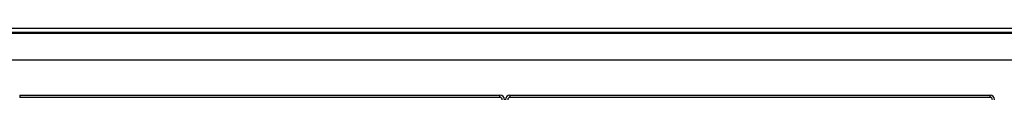
# Model space of a CAD drawing. Units: inches. Extents: x 0.3 to 10.6, y 0.4 to 8.2.
# Drawn here: x 1.5 to 3.7, y 3.9 to 4.1 of the extents above; entities that cross this region are included whole.
import ezdxf

# ---------------------------------------------------------------- set-up
doc = ezdxf.new("R2010")
doc.units = ezdxf.units.IN
doc.header["$MEASUREMENT"] = 0

msp = doc.modelspace()

# ---------------------------------------------------------------- linework, layer by layer
at = {"color": 7, "linetype": 'Continuous', "lineweight": 25}
for p, q in [((1.19988251, 4.06668766), (4.01488251, 4.06668766)), ((1.20108249, 4.05793765), (4.01368244, 4.05793765)), ((1.20108249, 4.05543766), (4.01368244, 4.05543766)), ((1.13738249, 3.99543765), (4.07738244, 3.99543765)), ((1.51113252, 3.91543765), (1.51113252, 3.91043765)), ((1.51113252, 3.91543765), (2.59613247, 3.91543765)), ((2.59613247, 3.91043765), (2.59613247, 3.91543765)), ((2.61863248, 3.91543765), (2.61863248, 3.91043765)), ((2.61863248, 3.91543765), (3.7036325, 3.91543765)), ((3.7036325, 3.91043765), (3.7036325, 3.91543765)), ((2.59613247, 3.91043765), (1.51113252, 3.91043765)), ((3.7036325, 3.91043765), (2.61863248, 3.91043765))]:
    msp.add_line(p, q, dxfattribs=at)
for centre, radius, start, end in [((2.59613248, 3.90543765), 0.01, 0, 90), ((2.61863248, 3.90543765), 0.01, 90, 180), ((3.70363248, 3.90543765), 0.01, 360, 90), ((2.59613248, 3.90543765), 0.005, 0, 90), ((2.61863248, 3.90543765), 0.005, 90, 180), ((3.70363248, 3.90543765), 0.005, 0, 90)]:
    msp.add_arc(centre, radius, start, end, dxfattribs=at)

doc.saveas('drawing.dxf')
